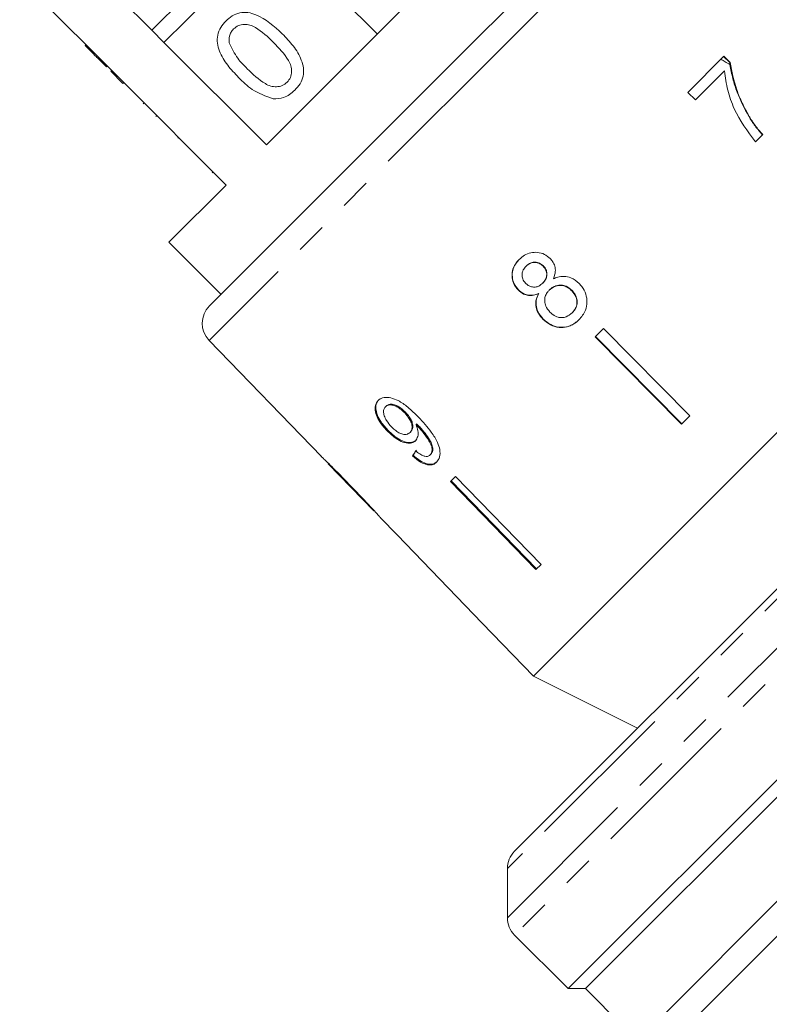
# Model space of a CAD drawing. Units: millimetres. Extents: x -111 to 592, y -63 to 358.
# Drawn here: x 307 to 338, y 246 to 286 of the extents above; entities that cross this region are included whole.
import ezdxf

# ---------------------------------------------------------------- set-up
doc = ezdxf.new("R2010")
doc.units = ezdxf.units.MM
doc.linetypes.add('PHANTOM', pattern=[12.7, 6.35, -1.27, 1.27, -1.27, 1.27, -1.27])

msp = doc.modelspace()

# ---------------------------------------------------------------- linework, layer by layer
at = {"color": 7, "linetype": 'Continuous', "lineweight": 15}
for p, q in [((325.827, 285.634), (336.906, 296.713)), ((330.343, 294.393), (317.068, 281.118)), ((316.918, 290.301), (312.401, 285.785)), ((312.896, 285.29), (317.412, 289.806)), ((312.401, 285.785), (308.654, 289.532)), ((307.018, 287.897), (310.766, 284.149)), ((319.534, 287.685), (321.584, 285.634)), ((312.401, 285.785), (312.896, 285.29)), ((314.748, 274.555), (325.827, 285.634)), ((309.679, 285.165), (309.715, 285.2)), ((317.068, 281.118), (312.896, 285.29)), ((310.195, 284.649), (310.23, 284.684)), ((310.195, 284.649), (310.551, 284.293)), ((335.704, 284.725), (334.234, 283.256)), ((335.695, 284.717), (335.946, 284.466)), ((335.956, 284.476), (335.704, 284.725)), ((335.956, 284.476), (335.946, 284.466)), ((310.551, 284.293), (310.587, 284.328)), ((310.73, 284.114), (310.766, 284.149)), ((311.225, 283.619), (310.73, 284.114)), ((311.261, 283.654), (310.766, 284.149)), ((334.546, 282.948), (335.726, 284.128)), ((311.225, 283.619), (311.261, 283.654)), ((311.261, 283.654), (315.433, 279.482)), ((351.989, 283.511), (327.948, 259.471)), ((334.234, 283.256), (334.546, 282.948)), ((312.049, 282.795), (312.084, 282.831)), ((312.604, 282.311), (312.569, 282.275)), ((364.718, 282.098), (329.363, 246.743)), ((336.728, 282.292), (336.717, 282.281)), ((364.718, 281.391), (330.07, 246.743)), ((336.991, 281.241), (337.287, 281.537)), ((314.864, 279.98), (314.9, 280.015)), ((315.433, 279.482), (313.099, 277.149)), ((366.839, 279.27), (332.193, 244.623)), ((366.839, 277.856), (333.657, 244.673)), ((313.099, 277.149), (315.22, 275.027)), ((327.645, 276.171), (327.656, 276.181)), ((328.343, 276.176), (328.354, 276.187)), ((327.334, 275.199), (327.345, 275.21)), ((328.325, 275.488), (328.336, 275.499)), ((328.593, 275.199), (328.604, 275.209)), ((329.51, 275.176), (329.521, 275.187)), ((328.155, 275.056), (328.166, 275.067)), ((327.181, 252.339), (349.263, 274.422)), ((328.337, 274.011), (328.348, 274.022)), ((329.527, 274.273), (329.537, 274.284)), ((330.797, 273.633), (330.46, 273.297)), ((330.797, 273.633), (334.313, 270.078)), ((330.46, 273.297), (333.977, 269.742)), ((333.988, 269.753), (330.471, 273.308)), ((314.736, 273.153), (319.31, 268.416)), ((339.969, 271.492), (327.948, 259.471)), ((321.919, 270.445), (321.948, 270.474)), ((322.704, 270.197), (322.732, 270.225)), ((334.313, 270.078), (333.977, 269.742)), ((323.166, 269.721), (323.195, 269.75)), ((323.225, 269.662), (323.254, 269.691)), ((321.988, 269.467), (322.017, 269.496)), ((322.923, 269.404), (322.951, 269.433)), ((323.016, 268.444), (323.045, 268.473)), ((323.739, 268.485), (323.768, 268.514)), ((319.589, 268.128), (321.443, 266.208)), ((324.772, 267.608), (324.564, 267.401)), ((324.772, 267.608), (328.258, 264.023)), ((324.564, 267.401), (328.05, 263.815)), ((328.079, 263.844), (324.593, 267.429)), ((321.717, 265.924), (322.39, 265.227)), ((322.392, 265.228), (322.39, 265.227)), ((322.392, 265.228), (325.865, 261.631)), ((328.258, 264.023), (328.05, 263.815)), ((325.865, 261.631), (325.864, 261.629)), ((325.864, 261.629), (327.948, 259.471)), ((327.948, 259.471), (332.191, 257.35)), ((326.888, 251.632), (326.888, 249.632)), ((327.181, 248.925), (329.363, 246.743)), ((329.363, 246.743), (330.07, 246.743)), ((330.07, 246.743), (332.187, 244.625))]:
    msp.add_line(p, q, dxfattribs=at)
at = {"color": 8, "linetype": 'PHANTOM', "lineweight": 0}
for p, q in [((338.308, 296.725), (326.522, 284.939)), ((326.522, 284.939), (314.736, 273.153)), ((326.888, 249.632), (361.829, 284.573)), ((359.829, 284.573), (326.888, 251.632)), ((362.536, 284.28), (327.181, 248.925)), ((313.458, 281.386), (313.493, 281.422)), ((320.522, 267.176), (320.537, 267.191))]:
    msp.add_line(p, q, dxfattribs=at)
at = {"color": 7, "linetype": 'Continuous', "lineweight": 15}
for centre, start, end in [((315.455, 273.848), 135, 224), ((327.888, 251.632), 135, 180), ((327.888, 249.632), 180, 225)]:
    msp.add_arc(centre, 1, start, end, dxfattribs=at)
for major_axis, start_param, end_param in [((11.194, 12.602), 2.536271, 2.562331), ((11.161, 12.565), 2.536359, 2.562497)]:
    msp.add_ellipse((332.94, 278.496), major_axis=major_axis, ratio=0.080621, start_param=start_param, end_param=end_param, dxfattribs=at)
for points, knots in [([(315.416, 286.163), (315.5, 286.237), (315.667, 286.384), (315.983, 286.51), (316.322, 286.527), (316.964, 286.324), (317.382, 285.947), (317.716, 285.645)], [0, 0, 0, 0, 0.125373, 0.250644, 0.375698, 0.501113, 1, 1, 1, 1]), ([(315.934, 283.863), (315.781, 284.024), (315.475, 284.347), (315.176, 284.825), (315.058, 285.258), (315.068, 285.596), (315.194, 285.913), (315.342, 286.079), (315.416, 286.163)], [0, 0, 0, 0, 0.250495, 0.500372, 0.625439, 0.750208, 0.87498, 1, 1, 1, 1]), ([(317.359, 285.29), (317.128, 285.515), (316.84, 285.797), (316.404, 286.009), (316.163, 286.037), (315.92, 285.993), (315.795, 285.89), (315.733, 285.838)], [0, 0, 0, 0, 0.5003519, 0.6255292, 0.7505162, 0.8752553, 1, 1, 1, 1]), ([(315.733, 285.838), (315.695, 285.795), (315.62, 285.709), (315.542, 285.516), (315.549, 285.368), (315.554, 285.278)], [0, 0, 0, 0, 0.280453, 0.560688, 1, 1, 1, 1]), ([(317.716, 285.645), (317.869, 285.484), (318.175, 285.162), (318.472, 284.683), (318.591, 284.251), (318.581, 283.913), (318.454, 283.597), (318.306, 283.43), (318.232, 283.347)], [0, 0, 0, 0, 0.250479, 0.500353, 0.625387, 0.750173, 0.874968, 1, 1, 1, 1]), ([(315.554, 285.278), (315.658, 285.058), (315.844, 284.663), (316.153, 284.356), (316.289, 284.22)], [0, 0, 0, 0, 0.558059, 1, 1, 1, 1]), ([(317.911, 283.668), (317.962, 283.73), (318.063, 283.856), (318.105, 284.099), (318.079, 284.339), (317.863, 284.773), (317.583, 285.06), (317.359, 285.29)], [0, 0, 0, 0, 0.1246563, 0.2494203, 0.3743874, 0.4995905, 1, 1, 1, 1]), ([(309.679, 285.165), (309.734, 285.11), (309.824, 285.02), (309.951, 284.893), (310.062, 284.782), (310.151, 284.693), (310.195, 284.649)], [0, 0, 0, 0, 0.340038, 0.560063, 0.78009, 1, 1, 1, 1]), ([(335.586, 284.608), (335.643, 284.574), (335.766, 284.501), (335.889, 284.426), (335.954, 284.386)], [0, 0, 0, 0, 0.462558, 1, 1, 1, 1]), ([(335.946, 284.466), (335.947, 284.451), (335.95, 284.424), (335.953, 284.397), (335.954, 284.386)], [0, 0, 0, 0, 0.560022, 1, 1, 1, 1]), ([(336.728, 282.292), (336.633, 282.464), (336.443, 282.808), (336.146, 283.533), (336.032, 284.099), (335.956, 284.476)], [0, 0, 0, 0, 0.250528, 0.501195, 1, 1, 1, 1]), ([(316.289, 284.22), (316.519, 283.996), (316.806, 283.716), (317.24, 283.499), (317.48, 283.475), (317.723, 283.515), (317.849, 283.617), (317.911, 283.668)], [0, 0, 0, 0, 0.500363, 0.625568, 0.750538, 0.875304, 1, 1, 1, 1]), ([(335.726, 284.128), (335.766, 283.867), (335.844, 283.344), (336.191, 282.327), (336.672, 281.675), (336.991, 281.241)], [0, 0, 0, 0, 0.252004, 0.503566, 1, 1, 1, 1]), ([(335.954, 284.386), (335.99, 284.196), (336.06, 283.818), (336.29, 283.101), (336.549, 282.604), (336.717, 282.281)], [0, 0, 0, 0, 0.260123, 0.519686, 1, 1, 1, 1]), ([(317.343, 282.994), (317.046, 283.101), (316.514, 283.293), (316.112, 283.688), (315.934, 283.863)], [0, 0, 0, 0, 0.5579733, 1, 1, 1, 1]), ([(318.232, 283.347), (318.087, 283.225), (317.827, 283.006), (317.491, 282.998), (317.343, 282.994)], [0, 0, 0, 0, 0.559716, 1, 1, 1, 1]), ([(336.717, 282.281), (336.758, 282.214), (336.839, 282.081), (337.021, 281.825), (337.174, 281.646), (337.276, 281.526)], [0, 0, 0, 0, 0.250201, 0.50051, 1, 1, 1, 1]), ([(337.287, 281.537), (337.235, 281.597), (337.132, 281.715), (336.937, 281.961), (336.812, 282.16), (336.728, 282.292)], [0, 0, 0, 0, 0.250212, 0.500502, 1, 1, 1, 1]), ([(327.364, 276.447), (327.278, 276.346), (327.131, 276.173), (327.06, 275.852), (327.093, 275.563), (327.204, 275.341), (327.302, 275.234), (327.334, 275.199)], [0, 0, 0, 0, 0.2880515, 0.4933557, 0.698735, 0.8997135, 1, 1, 1, 1]), ([(327.345, 275.21), (327.28, 275.288), (327.148, 275.446), (327.075, 275.735), (327.094, 276.015), (327.199, 276.262), (327.317, 276.394), (327.375, 276.458)], [0, 0, 0, 0, 0.210417, 0.422533, 0.610779, 0.811893, 1, 1, 1, 1]), ([(328.633, 276.482), (328.557, 276.546), (328.404, 276.676), (328.119, 276.749), (327.835, 276.736), (327.572, 276.633), (327.433, 276.509), (327.364, 276.447)], [0, 0, 0, 0, 0.2033492, 0.4085794, 0.5952316, 0.8000675, 1, 1, 1, 1]), ([(328.76, 275.661), (328.796, 275.76), (328.856, 275.925), (328.828, 276.176), (328.747, 276.355), (328.666, 276.445), (328.633, 276.482)], [0, 0, 0, 0, 0.35796, 0.59635, 0.834994, 1, 1, 1, 1]), ([(327.625, 275.486), (327.582, 275.541), (327.502, 275.642), (327.474, 275.824), (327.506, 275.992), (327.579, 276.102), (327.633, 276.158), (327.645, 276.171)], [0, 0, 0, 0, 0.259286, 0.483817, 0.686426, 0.930591, 1, 1, 1, 1]), ([(327.645, 276.171), (327.694, 276.213), (327.781, 276.288), (327.943, 276.337), (328.098, 276.325), (328.238, 276.27), (328.311, 276.205), (328.343, 276.176)], [0, 0, 0, 0, 0.253984, 0.446581, 0.639769, 0.838246, 1, 1, 1, 1]), ([(328.354, 276.187), (328.306, 276.228), (328.208, 276.311), (328.026, 276.35), (327.852, 276.325), (327.733, 276.255), (327.673, 276.198), (327.656, 276.181)], [0, 0, 0, 0, 0.234659, 0.472568, 0.675877, 0.90426, 1, 1, 1, 1]), ([(328.343, 276.176), (328.388, 276.12), (328.471, 276.016), (328.499, 275.829), (328.461, 275.657), (328.387, 275.551), (328.334, 275.497), (328.325, 275.488)], [0, 0, 0, 0, 0.265989, 0.497901, 0.696911, 0.94914, 1, 1, 1, 1]), ([(328.336, 275.499), (328.384, 275.554), (328.464, 275.645), (328.507, 275.815), (328.492, 275.965), (328.437, 276.094), (328.378, 276.16), (328.354, 276.187)], [0, 0, 0, 0, 0.288009, 0.477854, 0.667653, 0.863026, 1, 1, 1, 1]), ([(329.812, 275.47), (329.705, 275.559), (329.525, 275.709), (329.204, 275.776), (328.958, 275.746), (328.818, 275.686), (328.76, 275.661)], [0, 0, 0, 0, 0.353798, 0.592832, 0.831751, 1, 1, 1, 1]), ([(327.334, 275.199), (327.402, 275.14), (327.525, 275.035), (327.746, 274.97), (327.957, 274.98), (328.087, 275.03), (328.155, 275.056)], [0, 0, 0, 0, 0.291155, 0.520482, 0.74967, 1, 1, 1, 1]), ([(328.166, 275.067), (328.06, 275.029), (327.889, 274.968), (327.635, 275.009), (327.467, 275.097), (327.38, 275.177), (327.345, 275.21)], [0, 0, 0, 0, 0.384051, 0.614565, 0.844769, 1, 1, 1, 1]), ([(328.325, 275.488), (328.274, 275.443), (328.186, 275.365), (328.022, 275.316), (327.872, 275.329), (327.733, 275.388), (327.661, 275.454), (327.625, 275.486)], [0, 0, 0, 0, 0.262435, 0.45239, 0.643353, 0.821419, 1, 1, 1, 1]), ([(328.62, 274.305), (328.556, 274.384), (328.447, 274.515), (328.397, 274.748), (328.418, 274.941), (328.496, 275.092), (328.564, 275.167), (328.593, 275.199)], [0, 0, 0, 0, 0.29034, 0.488888, 0.687745, 0.866801, 1, 1, 1, 1]), ([(328.593, 275.199), (328.665, 275.258), (328.783, 275.358), (329.001, 275.403), (329.197, 275.38), (329.373, 275.3), (329.467, 275.214), (329.51, 275.176)], [0, 0, 0, 0, 0.274511, 0.457035, 0.638999, 0.838157, 1, 1, 1, 1]), ([(329.521, 275.187), (329.445, 275.251), (329.315, 275.361), (329.079, 275.414), (328.878, 275.394), (328.718, 275.314), (328.639, 275.241), (328.604, 275.209)], [0, 0, 0, 0, 0.277658, 0.477228, 0.677211, 0.85976, 1, 1, 1, 1]), ([(329.51, 275.176), (329.571, 275.102), (329.677, 274.974), (329.73, 274.745), (329.711, 274.547), (329.631, 274.388), (329.559, 274.308), (329.527, 274.273)], [0, 0, 0, 0, 0.27493, 0.472603, 0.67077, 0.854215, 1, 1, 1, 1]), ([(329.537, 274.284), (329.597, 274.354), (329.696, 274.471), (329.742, 274.689), (329.717, 274.884), (329.638, 275.056), (329.556, 275.147), (329.521, 275.187)], [0, 0, 0, 0, 0.276215, 0.46176, 0.647179, 0.846206, 1, 1, 1, 1]), ([(329.802, 273.99), (329.904, 274.113), (330.076, 274.32), (330.144, 274.706), (330.099, 275.044), (329.965, 275.302), (329.85, 275.429), (329.812, 275.47)], [0, 0, 0, 0, 0.29469, 0.494949, 0.694859, 0.901792, 1, 1, 1, 1]), ([(328.155, 275.056), (328.112, 274.963), (328.034, 274.792), (328.042, 274.507), (328.14, 274.238), (328.269, 274.09), (328.337, 274.011)], [0, 0, 0, 0, 0.274872, 0.504275, 0.733919, 1, 1, 1, 1]), ([(328.348, 274.022), (328.264, 274.122), (328.122, 274.289), (328.045, 274.583), (328.058, 274.84), (328.13, 274.991), (328.166, 275.067)], [0, 0, 0, 0, 0.329989, 0.551342, 0.772489, 1, 1, 1, 1]), ([(328.337, 274.011), (328.434, 273.928), (328.628, 273.759), (328.985, 273.662), (329.326, 273.684), (329.601, 273.808), (329.741, 273.935), (329.802, 273.99)], [0, 0, 0, 0, 0.223626, 0.449552, 0.645456, 0.847721, 1, 1, 1, 1]), ([(329.812, 274.001), (329.695, 273.903), (329.497, 273.738), (329.131, 273.67), (328.802, 273.715), (328.534, 273.85), (328.399, 273.976), (328.348, 274.022)], [0, 0, 0, 0, 0.280995, 0.477482, 0.673496, 0.878798, 1, 1, 1, 1]), ([(329.527, 274.273), (329.449, 274.213), (329.323, 274.115), (329.114, 274.069), (328.924, 274.094), (328.758, 274.181), (328.66, 274.269), (328.62, 274.305)], [0, 0, 0, 0, 0.292081, 0.474493, 0.626184, 0.844967, 1, 1, 1, 1]), ([(323.26, 270.024), (323.119, 270.165), (322.863, 270.42), (322.473, 270.697), (322.132, 270.826), (321.856, 270.837), (321.694, 270.772), (321.629, 270.712), (321.616, 270.7)], [0, 0, 0, 0, 0.264603, 0.48002, 0.641167, 0.802687, 0.960584, 1, 1, 1, 1]), ([(321.616, 270.7), (321.572, 270.64), (321.482, 270.521), (321.496, 270.253), (321.6, 269.967), (321.774, 269.699), (321.921, 269.54), (321.988, 269.467)], [0, 0, 0, 0, 0.216169, 0.434449, 0.624547, 0.828603, 1, 1, 1, 1]), ([(322.017, 269.496), (321.903, 269.623), (321.712, 269.838), (321.555, 270.172), (321.507, 270.438), (321.553, 270.623), (321.621, 270.701), (321.645, 270.729)], [0, 0, 0, 0, 0.292084, 0.493508, 0.694648, 0.892923, 1, 1, 1, 1]), ([(322.175, 269.621), (322.098, 269.709), (321.968, 269.855), (321.862, 270.082), (321.829, 270.261), (321.862, 270.38), (321.905, 270.429), (321.919, 270.445)], [0, 0, 0, 0, 0.302278, 0.507715, 0.713266, 0.901517, 1, 1, 1, 1]), ([(321.919, 270.445), (321.956, 270.474), (322.024, 270.525), (322.177, 270.527), (322.34, 270.477), (322.525, 270.368), (322.64, 270.258), (322.704, 270.197)], [0, 0, 0, 0, 0.210842, 0.38775, 0.564402, 0.758448, 1, 1, 1, 1]), ([(322.732, 270.225), (322.645, 270.307), (322.504, 270.438), (322.283, 270.54), (322.118, 270.562), (322.01, 270.528), (321.965, 270.489), (321.948, 270.474)], [0, 0, 0, 0, 0.324659, 0.523523, 0.723316, 0.897725, 1, 1, 1, 1]), ([(322.704, 270.197), (322.771, 270.121), (322.885, 269.993), (322.985, 269.788), (323.015, 269.619), (322.991, 269.485), (322.943, 269.428), (322.923, 269.404)], [0, 0, 0, 0, 0.277859, 0.467963, 0.658232, 0.852577, 1, 1, 1, 1]), ([(322.951, 269.433), (322.981, 269.471), (323.035, 269.542), (323.039, 269.703), (322.993, 269.87), (322.888, 270.053), (322.787, 270.164), (322.732, 270.225)], [0, 0, 0, 0, 0.219871, 0.403998, 0.587929, 0.774202, 1, 1, 1, 1]), ([(324.004, 268.193), (324.052, 268.257), (324.148, 268.386), (324.149, 268.681), (324.035, 269.036), (323.747, 269.504), (323.445, 269.827), (323.26, 270.024)], [0, 0, 0, 0, 0.160649, 0.322923, 0.462627, 0.671065, 1, 1, 1, 1]), ([(322.923, 269.404), (322.876, 269.369), (322.797, 269.31), (322.627, 269.323), (322.462, 269.387), (322.306, 269.494), (322.215, 269.583), (322.175, 269.621)], [0, 0, 0, 0, 0.272262, 0.45801, 0.643307, 0.844978, 1, 1, 1, 1]), ([(323.142, 269.065), (323.179, 269.118), (323.252, 269.224), (323.256, 269.464), (323.195, 269.638), (323.166, 269.721)], [0, 0, 0, 0, 0.340713, 0.682703, 1, 1, 1, 1]), ([(323.166, 269.721), (323.176, 269.711), (323.191, 269.696), (323.211, 269.677), (323.22, 269.667), (323.225, 269.662)], [0, 0, 0, 0, 0.499987, 0.749991, 1, 1, 1, 1]), ([(323.254, 269.691), (323.244, 269.7), (323.229, 269.715), (323.21, 269.735), (323.2, 269.745), (323.195, 269.75)], [0, 0, 0, 0, 0.499985, 0.749991, 1, 1, 1, 1]), ([(323.225, 269.662), (323.315, 269.564), (323.488, 269.373), (323.673, 269.102), (323.803, 268.865), (323.828, 268.683), (323.799, 268.557), (323.756, 268.506), (323.739, 268.485)], [0, 0, 0, 0, 0.252231, 0.489135, 0.636962, 0.786949, 0.913678, 1, 1, 1, 1]), ([(323.768, 268.514), (323.8, 268.561), (323.86, 268.649), (323.844, 268.845), (323.699, 269.158), (323.487, 269.443), (323.295, 269.647), (323.254, 269.691)], [0, 0, 0, 0, 0.17822, 0.333115, 0.465063, 0.884778, 1, 1, 1, 1]), ([(321.988, 269.467), (322.109, 269.353), (322.313, 269.16), (322.634, 268.997), (322.889, 268.946), (323.055, 268.989), (323.122, 269.048), (323.142, 269.065)], [0, 0, 0, 0, 0.3008745, 0.5099933, 0.7193078, 0.9177205, 1, 1, 1, 1]), ([(323.17, 269.094), (323.118, 269.056), (323.013, 268.979), (322.776, 268.994), (322.517, 269.091), (322.254, 269.265), (322.095, 269.42), (322.017, 269.496)], [0, 0, 0, 0, 0.2008565, 0.4029413, 0.593206, 0.8010302, 1, 1, 1, 1]), ([(320.538, 267.19), (320.286, 267.449), (319.943, 267.802), (319.562, 268.177), (319.406, 268.326), (319.318, 268.408), (319.308, 268.418), (319.303, 268.424)], [0, 0, 0, 0, 0.461018, 0.626999, 0.746116, 0.864684, 1, 1, 1, 1]), ([(323.016, 268.444), (323.126, 268.353), (323.308, 268.202), (323.578, 268.086), (323.783, 268.067), (323.92, 268.118), (323.982, 268.173), (324.004, 268.193)], [0, 0, 0, 0, 0.300068, 0.500322, 0.700861, 0.893094, 1, 1, 1, 1]), ([(324.033, 268.222), (323.966, 268.172), (323.854, 268.091), (323.615, 268.113), (323.369, 268.216), (323.176, 268.357), (323.065, 268.455), (323.045, 268.473)], [0, 0, 0, 0, 0.29442, 0.489769, 0.684786, 0.943545, 1, 1, 1, 1]), ([(323.739, 268.485), (323.706, 268.461), (323.65, 268.419), (323.528, 268.422), (323.386, 268.475), (323.26, 268.561), (323.18, 268.628), (323.157, 268.647)], [0, 0, 0, 0, 0.2496157, 0.4308652, 0.6119999, 0.891556, 1, 1, 1, 1]), ([(319.579, 268.138), (319.583, 268.133), (319.591, 268.125), (319.674, 268.043), (319.811, 267.906), (320.105, 267.608), (320.348, 267.355), (320.522, 267.176)], [0, 0, 0, 0, 0.117505, 0.236019, 0.374089, 0.55447, 1, 1, 1, 1]), ([(320.522, 267.176), (320.619, 267.075), (320.81, 266.877), (321.058, 266.618), (321.261, 266.404), (321.378, 266.277), (321.442, 266.209), (321.448, 266.203), (321.45, 266.2)], [0, 0, 0, 0, 0.251723, 0.4916764, 0.6461393, 0.8024834, 0.9076848, 1, 1, 1, 1]), ([(321.726, 265.914), (321.718, 265.923), (321.705, 265.938), (321.585, 266.075), (321.401, 266.278), (321.05, 266.657), (320.74, 266.98), (320.538, 267.19)], [0, 0, 0, 0, 0.180774, 0.303587, 0.426226, 0.62698, 1, 1, 1, 1])]:
    msp.add_open_spline(points, degree=3, knots=knots, dxfattribs=at)

doc.saveas('drawing.dxf')
